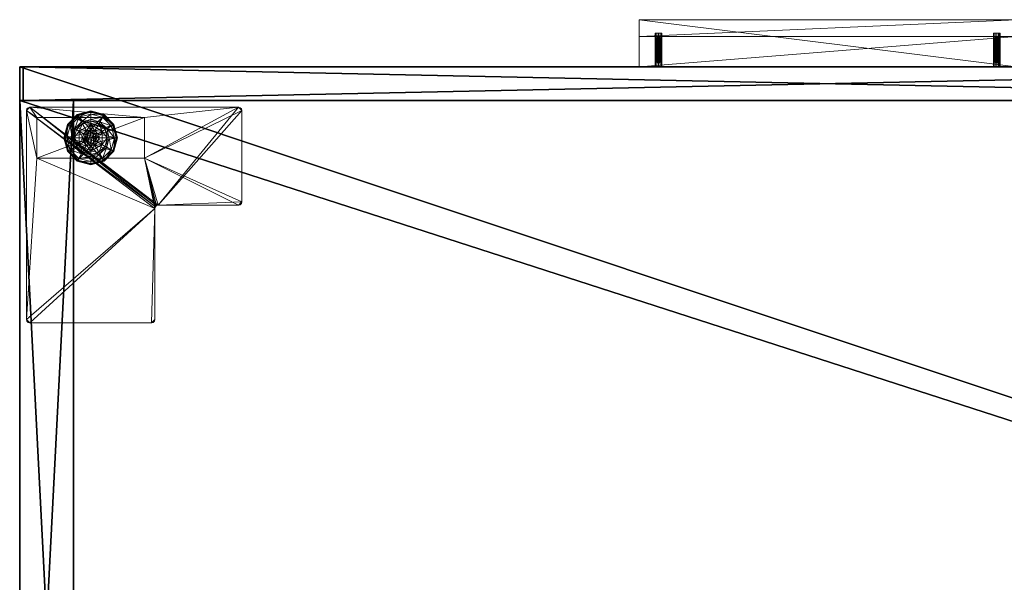
# Model space of a CAD drawing. Extents: x -1 to 169, y 0 to 156.
# Drawn here: x 108 to 126, y 10 to 21 of the extents above; entities that cross this region are included whole.
import ezdxf

# ---------------------------------------------------------------- set-up
doc = ezdxf.new("R2010")
doc.units = 0
doc.header["$LTSCALE"] = 0.3
doc.header["$MEASUREMENT"] = 0
for name, color, linetype in [('A-FURN-ATTRIBUTE-T', 7, 'Continuous'), ('EDGE', 1, 'Continuous'), ('FACADE-V', 150, 'Continuous'), ('FOND-H', 1, 'Continuous'), ('PIETEMENT-V', 2, 'Continuous'), ('SURFACE-H', 7, 'Continuous')]:
    doc.layers.add(name, color=color, linetype=linetype)
doc.layers.add('QUINCAILLERIE-BLANC', color=4, linetype='Continuous', lineweight=13)
doc.layers.add('QUINCAILLERIE-CHR', color=4, linetype='Continuous', lineweight=13)
doc.styles.add('LOGIFLEX - Notes', font='ARIALN.TTF', dxfattribs={"height": 0.09375})

# ---------------------------------------------------------------- blocks, each defined once
blk = doc.blocks.new('3_LV2060OK25')
at = {"layer": 'Defpoints'}
for p in [(29.859, -20, 16.75), (29.859, -20, 22.75), (36.14, -20, 16.75), (36.14, -20, 22.75)]:
    blk.add_point(p, dxfattribs=at)
at = {"layer": 'A-FURN-ATTRIBUTE-T', "style": 'LOGIFLEX - Notes'}
blk.add_attdef('CAPTG', (-12, 1), '', height=2.5, dxfattribs=at)
at = {"layer": 'A-FURN-ATTRIBUTE-T', "style": 'LOGIFLEX - Notes', "flags": 1}
for tag in ['CAPPN', 'CAPMG', 'CAPMC', 'CAPQT', 'CAPDH']:
    blk.add_attdef(tag, (-12, 0), '', height=0.001, dxfattribs=at)
at = {"layer": 'EDGE'}
mesh = blk.add_polyface(dxfattribs=at)
corners = [(-12, 0, 25), (-12, 0, 24), (-12, -20, 25), (-12, -20, 24), (48, -20, 25), (48, -20, 24), (48, 0, 25), (48, 0, 24)]
mesh.append_faces([[corners[k] for k in face] for face in [(6, 1, 0, 0)]], dxfattribs={"vtx0": -1, "vtx2": -1})
mesh.append_faces([[corners[k] for k in face] for face in [(1, 3, 2, 2), (3, 1, 0, 0)]], dxfattribs={"vtx0": -1, "vtx2": -1, "vtx3": -1})
mesh.append_faces([[corners[k] for k in face] for face in [(2, 3, 4, 4), (4, 5, 6, 6)]], dxfattribs={"vtx1": -1, "vtx2": -1})
mesh.append_faces([[corners[k] for k in face] for face in [(0, 1, 2, 2), (2, 3, 0, 0)]], dxfattribs={"vtx1": -1, "vtx2": -1, "vtx3": -1})
mesh.append_faces([[corners[k] for k in face] for face in [(3, 5, 4, 4), (6, 7, 1, 1), (5, 7, 6, 6)]], dxfattribs={"vtx2": -1, "vtx3": -1})
at = {"layer": 'FACADE-V'}
mesh = blk.add_polyface(dxfattribs=at)
corners = [(47.937, -20, 18), (47.937, -19.375, 18), (47.937, -20, 23.875), (47.937, -19.375, 23.875), (18.062, -19.375, 23.875), (18.062, -19.375, 18), (18.062, -20, 23.875), (18.062, -20, 18)]
mesh.append_faces([[corners[k] for k in face] for face in [(0, 1, 2, 2), (3, 1, 4, 4), (6, 2, 4, 4), (5, 7, 4, 4), (0, 2, 7, 7), (5, 1, 7, 7)]], dxfattribs={"vtx1": -1, "vtx2": -1})
mesh.append_faces([[corners[k] for k in face] for face in [(1, 3, 2, 2), (1, 5, 4, 4), (2, 3, 4, 4), (7, 6, 4, 4), (2, 6, 7, 7), (1, 0, 7, 7)]], dxfattribs={"vtx2": -1, "vtx3": -1})
mesh = blk.add_polyface(dxfattribs=at)
corners = [(18.062, -19.375, 4.5), (18.062, -20, 4.5), (18.062, -19.375, 17.875), (18.062, -20, 17.875), (47.937, -19.375, 4.5), (47.937, -19.375, 17.875), (47.937, -20, 4.5), (47.937, -20, 17.875)]
mesh.append_faces([[corners[k] for k in face] for face in [(0, 1, 2, 2), (0, 2, 4, 4), (1, 0, 6, 6), (3, 1, 7, 7), (6, 4, 7, 7), (5, 2, 7, 7)]], dxfattribs={"vtx1": -1, "vtx2": -1})
mesh.append_faces([[corners[k] for k in face] for face in [(1, 3, 2, 2), (2, 5, 4, 4), (0, 4, 6, 6), (1, 6, 7, 7), (4, 5, 7, 7), (2, 3, 7, 7)]], dxfattribs={"vtx2": -1, "vtx3": -1})
at = {"layer": 'FOND-H'}
mesh = blk.add_polyface(dxfattribs=at)
corners = [(-12, -19.375, 5.5), (48, -19.375, 5.5), (-12, 0, 5.5), (48, 0, 5.5), (-12, 0, 4.5), (48, 0, 4.5), (-12, -19.375, 4.5), (48, -19.375, 4.5)]
mesh.append_faces([[corners[k] for k in face] for face in [(0, 1, 2, 2), (4, 5, 6, 6), (3, 5, 2, 2), (1, 7, 3, 3), (0, 6, 1, 1), (2, 4, 0, 0)]], dxfattribs={"vtx1": -1, "vtx2": -1})
mesh.append_faces([[corners[k] for k in face] for face in [(1, 3, 2, 2), (5, 7, 6, 6), (5, 4, 2, 2), (7, 5, 3, 3), (6, 7, 1, 1), (4, 6, 0, 0)]], dxfattribs={"vtx2": -1, "vtx3": -1})
at = {"layer": 'PIETEMENT-V'}
mesh = blk.add_polyface(dxfattribs=at)
corners = [(47, -19.375, 24), (48, -19.375, 24), (47, 0, 24), (48, 0, 24), (47, 0, 5.5), (48, 0, 5.5), (47, -19.375, 5.5), (48, -19.375, 5.5)]
mesh.append_faces([[corners[k] for k in face] for face in [(0, 1, 2, 2), (4, 5, 6, 6), (3, 5, 2, 2), (1, 7, 3, 3), (0, 6, 1, 1), (2, 4, 0, 0)]], dxfattribs={"vtx1": -1, "vtx2": -1})
mesh.append_faces([[corners[k] for k in face] for face in [(1, 3, 2, 2), (5, 7, 6, 6), (5, 4, 2, 2), (7, 5, 3, 3), (6, 7, 1, 1), (4, 6, 0, 0)]], dxfattribs={"vtx2": -1, "vtx3": -1})
at = {"layer": 'QUINCAILLERIE-BLANC'}
mesh = blk.add_polyface(dxfattribs=at)
corners = [(46.469, -18.56, 0.38), (46.469, -18.56, 0.576), (46.682, -18.437, 0.38), (46.682, -18.437, 0.576), (46.605, -18.55, 0.576), (46.682, -18.53, 0.576), (46.528, -18.416, 0.38), (46.415, -18.529, 0.38), (46.682, -18.375, 0.38), (46.432, -18.249, 0.12), (46.461, -18.301, 0.145), (46.682, -18.183, 0.12), (46.3, -18.462, 0.145), (46.384, -18.511, 0.243), (46.51, -18.385, 0.243), (46.682, -18.242, 0.145), (46.241, -18.683, 0.145), (46.249, -18.433, 0.12), (46.682, -18.339, 0.243), (46.432, -18.249, 0.025), (46.682, -18.183, 0.025), (46.182, -18.683, 0.12), (46.249, -18.433, 0.025), (46.444, -18.271), (46.438, -18.26, 0.003), (46.682, -18.208), (46.259, -18.439, 0.003), (46.251, -18.434, 0.013), (46.682, -18.195, 0.003), (46.194, -18.683, 0.003), (46.27, -18.445), (46.182, -18.683, 0.025), (46.605, -18.55), (46.682, -18.53)]
mesh.append_faces([[corners[k] for k in face] for face in [(1, 4, 3, 3), (2, 6, 0, 0), (32, 23, 33, 33), (23, 32, 30, 30)]], dxfattribs={"vtx0": -1, "vtx1": -1, "vtx2": -1})
mesh.append_faces([[corners[k] for k in face] for face in [(10, 13, 14, 14), (6, 18, 14, 14)]], dxfattribs={"vtx0": -1, "vtx2": -1})
mesh.append_faces([[corners[k] for k in face] for face in [(2, 8, 6, 6)]], dxfattribs={"vtx0": -1, "vtx2": -1, "vtx3": -1})
mesh.append_faces([[corners[k] for k in face] for face in [(0, 1, 2, 2), (9, 10, 11, 11), (10, 9, 12, 12), (10, 14, 15, 15), (6, 14, 7, 7), (17, 12, 9, 9), (19, 9, 20, 20), (9, 19, 17, 17), (22, 17, 19, 19), (23, 24, 25, 25), (24, 23, 26, 26), (24, 19, 28, 28), (30, 26, 23, 23)]], dxfattribs={"vtx1": -1, "vtx2": -1})
mesh.append_faces([[corners[k] for k in face] for face in [(4, 5, 3, 3), (6, 7, 0, 0), (23, 25, 33, 33)]], dxfattribs={"vtx1": -1, "vtx2": -1, "vtx3": -1})
mesh.append_faces([[corners[k] for k in face] for face in [(24, 26, 27, 27), (29, 27, 26, 26), (19, 24, 22, 22), (31, 22, 27, 27), (27, 22, 24, 24)]], dxfattribs={"vtx2": -1})
mesh.append_faces([[corners[k] for k in face] for face in [(1, 3, 2, 2), (10, 12, 13, 13), (10, 15, 11, 11), (16, 12, 17, 17), (6, 8, 18, 18), (14, 13, 7, 7), (14, 18, 15, 15), (21, 17, 22, 22), (9, 11, 20, 20), (24, 28, 25, 25), (29, 26, 30, 30), (19, 20, 28, 28)]], dxfattribs={"vtx2": -1, "vtx3": -1})
mesh = blk.add_polyface(dxfattribs=at)
corners = [(46.682, -18.437, 0.38), (46.682, -18.437, 0.576), (46.895, -18.56, 0.38), (46.758, -18.55, 0.576), (46.895, -18.56, 0.576), (46.682, -18.53, 0.576), (46.758, -18.55, 2.035), (46.814, -18.606, 0.576), (46.682, -18.53, 2.035), (46.814, -18.606, 2.035), (46.835, -18.416, 0.38), (46.682, -18.375, 0.38), (46.902, -18.301, 0.145), (46.932, -18.249, 0.12), (46.682, -18.242, 0.145), (46.682, -18.339, 0.243), (46.853, -18.385, 0.243), (46.682, -18.183, 0.12), (46.932, -18.249, 0.025), (46.682, -18.183, 0.025), (46.925, -18.26, 0.003), (46.919, -18.271), (46.682, -18.195, 0.003), (46.93, -18.252, 0.013), (46.682, -18.208), (46.682, -18.53), (46.758, -18.55), (46.758, -18.55, 0.12), (46.814, -18.606, 0.12), (46.814, -18.606), (46.682, -18.53, 0.12), (46.605, -18.55, 0.12), (46.834, -18.683, 0.12), (46.77, -18.734, 2.085), (46.784, -18.683, 2.085), (46.77, -18.631, 2.085), (46.682, -18.58, 2.085), (46.682, -18.785, 2.085), (46.733, -18.594, 2.085), (46.834, -18.683, 2.035), (46.63, -18.594, 2.085)]
mesh.append_faces([[corners[k] for k in face] for face in [(1, 3, 4, 4), (2, 10, 0, 0), (25, 21, 26, 26), (21, 25, 24, 24), (27, 32, 30, 30), (36, 37, 38, 38)]], dxfattribs={"vtx0": -1, "vtx1": -1, "vtx2": -1})
mesh.append_faces([[corners[k] for k in face] for face in [(12, 15, 16, 16)]], dxfattribs={"vtx0": -1, "vtx2": -1})
mesh.append_faces([[corners[k] for k in face] for face in [(0, 1, 2, 2), (3, 6, 7, 7), (6, 3, 8, 8), (5, 8, 3, 3), (12, 13, 14, 14), (10, 16, 11, 11), (17, 14, 13, 13), (13, 18, 17, 17), (19, 17, 18, 18), (20, 21, 22, 22), (24, 22, 21, 21), (27, 26, 28, 28), (26, 27, 25, 25), (30, 25, 27, 27), (28, 32, 27, 27), (34, 39, 35, 35), (6, 38, 9, 9), (38, 6, 36, 36), (9, 35, 39, 39), (8, 36, 6, 6)]], dxfattribs={"vtx1": -1, "vtx2": -1})
mesh.append_faces([[corners[k] for k in face] for face in [(5, 3, 1, 1), (10, 11, 0, 0), (31, 30, 32, 32)]], dxfattribs={"vtx1": -1, "vtx2": -1, "vtx3": -1})
mesh.append_faces([[corners[k] for k in face] for face in [(18, 23, 19, 19), (22, 19, 23, 23)]], dxfattribs={"vtx2": -1})
mesh.append_faces([[corners[k] for k in face] for face in [(6, 9, 7, 7), (12, 14, 15, 15), (16, 15, 11, 11), (26, 29, 28, 28), (33, 34, 35, 35), (38, 35, 9, 9), (40, 36, 8, 8)]], dxfattribs={"vtx2": -1, "vtx3": -1})
mesh = blk.add_polyface(dxfattribs=at)
corners = [(46.682, -18.437, 0.576), (46.895, -18.56, 0.576), (46.895, -18.56, 0.38), (46.758, -18.55, 0.576), (46.814, -18.606, 0.576), (46.834, -18.683, 0.576), (46.834, -18.683, 2.035), (46.814, -18.606, 2.035), (46.895, -18.805, 0.38), (46.989, -18.683, 0.38), (46.948, -18.529, 0.38), (46.835, -18.416, 0.38), (46.932, -18.249, 0.12), (46.902, -18.301, 0.145), (47.115, -18.433, 0.12), (47.122, -18.683, 0.145), (47.182, -18.683, 0.12), (47.063, -18.462, 0.145), (46.979, -18.511, 0.243), (47.025, -18.683, 0.243), (46.853, -18.385, 0.243), (47.182, -18.683, 0.025), (46.932, -18.249, 0.025), (47.115, -18.433, 0.025), (46.919, -18.271), (46.925, -18.26, 0.003), (47.093, -18.445), (47.169, -18.683, 0.003), (47.157, -18.683), (47.104, -18.439, 0.003), (46.682, -18.195, 0.003), (46.93, -18.252, 0.013), (46.834, -18.683), (46.814, -18.606), (46.758, -18.55), (46.834, -18.683, 0.12), (46.814, -18.606, 0.12)]
mesh.append_faces([[corners[k] for k in face] for face in [(8, 9, 2, 2), (28, 33, 26, 26), (34, 26, 33, 33)]], dxfattribs={"vtx0": -1, "vtx1": -1, "vtx2": -1})
mesh.append_faces([[corners[k] for k in face] for face in [(15, 18, 19, 19), (11, 18, 20, 20)]], dxfattribs={"vtx0": -1, "vtx2": -1})
mesh.append_faces([[corners[k] for k in face] for face in [(6, 5, 7, 7), (4, 7, 5, 5), (12, 13, 14, 14), (15, 16, 17, 17), (13, 20, 17, 17), (9, 19, 10, 10), (14, 17, 16, 16), (16, 21, 14, 14), (22, 12, 23, 23), (23, 14, 21, 21), (24, 25, 26, 26), (27, 28, 29, 29), (25, 31, 29, 29), (31, 22, 29, 29), (26, 29, 28, 28), (32, 35, 33, 33), (36, 33, 35, 35)]], dxfattribs={"vtx1": -1, "vtx2": -1})
mesh.append_faces([[corners[k] for k in face] for face in [(3, 4, 1, 1), (4, 5, 1, 1), (9, 10, 2, 2), (10, 11, 2, 2), (32, 33, 28, 28), (24, 26, 34, 34)]], dxfattribs={"vtx1": -1, "vtx2": -1, "vtx3": -1})
mesh.append_faces([[corners[k] for k in face] for face in [(25, 30, 31, 31), (21, 27, 23, 23), (29, 23, 27, 27)]], dxfattribs={"vtx2": -1})
mesh.append_faces([[corners[k] for k in face] for face in [(0, 1, 2, 2), (15, 17, 18, 18), (13, 17, 14, 14), (11, 10, 18, 18), (19, 18, 10, 10), (20, 18, 17, 17), (12, 14, 23, 23), (25, 29, 26, 26), (22, 23, 29, 29)]], dxfattribs={"vtx2": -1, "vtx3": -1})
mesh = blk.add_polyface(dxfattribs=at)
corners = [(46.469, -18.805, 0.576), (46.469, -18.56, 0.576), (46.469, -18.56, 0.38), (46.529, -18.683, 0.576), (46.549, -18.606, 0.576), (46.605, -18.55, 0.576), (46.605, -18.55, 2.035), (46.682, -18.53, 0.576), (46.549, -18.606, 2.035), (46.529, -18.683, 2.035), (46.682, -18.53, 2.035), (46.415, -18.529, 0.38), (46.374, -18.683, 0.38), (46.182, -18.683, 0.12), (46.241, -18.683, 0.145), (46.249, -18.433, 0.12), (46.338, -18.683, 0.243), (46.3, -18.462, 0.145), (46.384, -18.511, 0.243), (46.182, -18.683, 0.025), (46.249, -18.433, 0.025), (46.207, -18.683), (46.194, -18.683, 0.003), (46.27, -18.445), (46.251, -18.434, 0.013), (46.529, -18.683), (46.549, -18.606), (46.605, -18.55), (46.605, -18.55, 0.12), (46.682, -18.53, 0.12), (46.529, -18.683, 0.12), (46.549, -18.606, 0.12), (46.682, -18.53), (46.834, -18.683, 0.12), (46.63, -18.594, 2.085), (46.63, -18.771, 2.085), (46.682, -18.58, 2.085), (46.579, -18.683, 2.085), (46.593, -18.734, 2.085), (46.593, -18.631, 2.085), (46.682, -18.785, 2.085)]
mesh.append_faces([[corners[k] for k in face] for face in [(0, 3, 1, 1), (25, 21, 26, 26), (26, 23, 27, 27), (28, 33, 31, 31), (31, 33, 30, 30), (34, 35, 36, 36), (39, 38, 34, 34)]], dxfattribs={"vtx0": -1, "vtx1": -1, "vtx2": -1})
mesh.append_faces([[corners[k] for k in face] for face in [(12, 18, 16, 16)]], dxfattribs={"vtx0": -1, "vtx2": -1})
mesh.append_faces([[corners[k] for k in face] for face in [(5, 6, 7, 7), (6, 5, 8, 8), (3, 9, 4, 4), (4, 8, 5, 5), (13, 14, 15, 15), (14, 16, 17, 17), (19, 13, 20, 20), (21, 22, 23, 23), (28, 27, 29, 29), (27, 28, 26, 26), (30, 25, 31, 31), (31, 26, 28, 28), (37, 38, 39, 39), (6, 34, 10, 10), (34, 6, 39, 39), (9, 37, 8, 8), (8, 39, 6, 6)]], dxfattribs={"vtx1": -1, "vtx2": -1})
mesh.append_faces([[corners[k] for k in face] for face in [(3, 4, 1, 1), (4, 5, 1, 1), (11, 12, 2, 2), (21, 23, 26, 26), (35, 40, 36, 36)]], dxfattribs={"vtx1": -1, "vtx2": -1, "vtx3": -1})
mesh.append_faces([[corners[k] for k in face] for face in [(22, 19, 24, 24)]], dxfattribs={"vtx2": -1})
mesh.append_faces([[corners[k] for k in face] for face in [(0, 1, 2, 2), (9, 8, 4, 4), (6, 10, 7, 7), (12, 11, 18, 18), (16, 18, 17, 17), (25, 26, 31, 31), (27, 32, 29, 29), (37, 39, 8, 8)]], dxfattribs={"vtx2": -1, "vtx3": -1})
mesh = blk.add_polyface(dxfattribs=at)
corners = [(46.469, -18.805, 0.38), (46.469, -18.805, 0.576), (46.469, -18.56, 0.38), (46.605, -18.815, 0.576), (46.549, -18.759, 0.576), (46.529, -18.683, 0.576), (46.682, -18.928, 0.576), (46.529, -18.683, 2.035), (46.549, -18.759, 2.035), (46.374, -18.683, 0.38), (46.415, -18.836, 0.38), (46.528, -18.949, 0.38), (46.432, -19.116, 0.12), (46.461, -19.064, 0.145), (46.249, -18.933, 0.12), (46.241, -18.683, 0.145), (46.182, -18.683, 0.12), (46.3, -18.903, 0.145), (46.384, -18.854, 0.243), (46.338, -18.683, 0.243), (46.51, -18.98, 0.243), (46.182, -18.683, 0.025), (46.432, -19.116, 0.025), (46.249, -18.933, 0.025), (46.444, -19.094), (46.438, -19.105, 0.003), (46.27, -18.92), (46.194, -18.683, 0.003), (46.207, -18.683), (46.259, -18.926, 0.003), (46.251, -18.931, 0.013), (46.529, -18.683), (46.549, -18.759), (46.605, -18.815)]
mesh.append_faces([[corners[k] for k in face] for face in [(2, 9, 0, 0), (28, 32, 26, 26), (33, 26, 32, 32)]], dxfattribs={"vtx0": -1, "vtx1": -1, "vtx2": -1})
mesh.append_faces([[corners[k] for k in face] for face in [(15, 18, 19, 19), (11, 18, 20, 20)]], dxfattribs={"vtx0": -1, "vtx2": -1})
mesh.append_faces([[corners[k] for k in face] for face in [(0, 1, 2, 2), (7, 5, 8, 8), (4, 8, 5, 5), (12, 13, 14, 14), (15, 16, 17, 17), (13, 20, 17, 17), (9, 19, 10, 10), (14, 17, 16, 16), (16, 21, 14, 14), (22, 12, 23, 23), (23, 14, 21, 21), (24, 25, 26, 26), (27, 28, 29, 29), (25, 22, 30, 30), (26, 29, 28, 28)]], dxfattribs={"vtx1": -1, "vtx2": -1})
mesh.append_faces([[corners[k] for k in face] for face in [(3, 4, 1, 1), (4, 5, 1, 1), (9, 10, 0, 0), (10, 11, 0, 0), (31, 32, 28, 28), (24, 26, 33, 33)]], dxfattribs={"vtx1": -1, "vtx2": -1, "vtx3": -1})
mesh.append_faces([[corners[k] for k in face] for face in [(27, 29, 30, 30), (21, 27, 23, 23), (30, 23, 27, 27)]], dxfattribs={"vtx2": -1})
mesh.append_faces([[corners[k] for k in face] for face in [(6, 1, 0, 0), (15, 17, 18, 18), (13, 17, 14, 14), (11, 10, 18, 18), (19, 18, 10, 10), (20, 18, 17, 17), (12, 14, 23, 23), (25, 29, 26, 26), (25, 30, 29, 29), (22, 23, 30, 30)]], dxfattribs={"vtx2": -1, "vtx3": -1})
mesh = blk.add_polyface(dxfattribs=at)
corners = [(46.682, -18.928, 0.576), (46.605, -18.815, 0.576), (46.469, -18.805, 0.576), (46.682, -18.835, 0.576), (46.682, -18.928, 0.38), (46.469, -18.805, 0.38), (46.605, -18.815, 2.035), (46.549, -18.759, 0.576), (46.682, -18.835, 2.035), (46.549, -18.759, 2.035), (46.528, -18.949, 0.38), (46.682, -18.99, 0.38), (46.461, -19.064, 0.145), (46.432, -19.116, 0.12), (46.682, -19.123, 0.145), (46.682, -19.026, 0.243), (46.51, -18.98, 0.243), (46.682, -19.183, 0.12), (46.432, -19.116, 0.025), (46.682, -19.183, 0.025), (46.438, -19.105, 0.003), (46.444, -19.094), (46.682, -19.17, 0.003), (46.682, -19.157), (46.682, -18.835), (46.605, -18.815), (46.529, -18.683), (46.529, -18.683, 0.12), (46.549, -18.759), (46.605, -18.815, 0.12), (46.549, -18.759, 0.12), (46.682, -18.835, 0.12), (46.758, -18.815, 0.12), (46.814, -18.759, 0.12), (46.63, -18.771, 2.085), (46.63, -18.594, 2.085), (46.593, -18.734, 2.085), (46.579, -18.683, 2.085), (46.529, -18.683, 2.035), (46.682, -18.785, 2.085), (46.733, -18.771, 2.085)]
mesh.append_faces([[corners[k] for k in face] for face in [(0, 1, 2, 2), (5, 10, 4, 4), (24, 21, 25, 25), (34, 35, 36, 36)]], dxfattribs={"vtx0": -1, "vtx1": -1, "vtx2": -1})
mesh.append_faces([[corners[k] for k in face] for face in [(12, 15, 16, 16)]], dxfattribs={"vtx0": -1, "vtx2": -1})
mesh.append_faces([[corners[k] for k in face] for face in [(0, 3, 1, 1)]], dxfattribs={"vtx0": -1, "vtx2": -1, "vtx3": -1})
mesh.append_faces([[corners[k] for k in face] for face in [(4, 0, 5, 5), (1, 6, 7, 7), (6, 1, 8, 8), (3, 8, 1, 1), (12, 13, 14, 14), (10, 16, 11, 11), (17, 14, 13, 13), (13, 18, 17, 17), (19, 17, 18, 18), (20, 21, 22, 22), (23, 22, 21, 21), (26, 27, 28, 28), (29, 25, 30, 30), (25, 29, 24, 24), (31, 24, 29, 29), (30, 28, 27, 27), (31, 29, 32, 32), (37, 38, 36, 36), (6, 34, 9, 9), (34, 6, 39, 39), (8, 39, 6, 6), (9, 36, 38, 38)]], dxfattribs={"vtx1": -1, "vtx2": -1})
mesh.append_faces([[corners[k] for k in face] for face in [(10, 11, 4, 4), (23, 21, 24, 24), (29, 30, 32, 32), (30, 27, 33, 33)]], dxfattribs={"vtx1": -1, "vtx2": -1, "vtx3": -1})
mesh.append_faces([[corners[k] for k in face] for face in [(18, 20, 19, 19), (22, 19, 20, 20)]], dxfattribs={"vtx2": -1})
mesh.append_faces([[corners[k] for k in face] for face in [(6, 9, 7, 7), (12, 14, 15, 15), (16, 15, 11, 11), (25, 28, 30, 30), (40, 39, 8, 8), (34, 36, 9, 9)]], dxfattribs={"vtx2": -1, "vtx3": -1})
mesh = blk.add_polyface(dxfattribs=at)
corners = [(46.895, -18.56, 0.576), (46.834, -18.683, 0.576), (46.895, -18.805, 0.576), (46.814, -18.759, 0.576), (46.758, -18.815, 0.576), (46.895, -18.56, 0.38), (46.895, -18.805, 0.38), (46.758, -18.815, 2.035), (46.682, -18.835, 0.576), (46.814, -18.759, 2.035), (46.834, -18.683, 2.035), (46.682, -18.835, 2.035), (46.835, -18.949, 0.38), (46.948, -18.836, 0.38), (46.989, -18.683, 0.38), (47.182, -18.683, 0.12), (47.122, -18.683, 0.145), (47.115, -18.933, 0.12), (47.025, -18.683, 0.243), (47.063, -18.903, 0.145), (46.979, -18.854, 0.243), (47.182, -18.683, 0.025), (47.115, -18.933, 0.025), (47.157, -18.683), (47.169, -18.683, 0.003), (47.093, -18.92), (47.104, -18.926, 0.003), (46.834, -18.683), (46.814, -18.759), (46.758, -18.815), (46.758, -18.815, 0.12), (46.682, -18.835, 0.12), (46.834, -18.683, 0.12), (46.814, -18.759, 0.12), (46.682, -18.835), (46.549, -18.759, 0.12), (46.529, -18.683, 0.12), (46.77, -18.734, 2.085), (46.77, -18.631, 2.085), (46.733, -18.771, 2.085), (46.733, -18.594, 2.085), (46.682, -18.785, 2.085), (46.784, -18.683, 2.085)]
mesh.append_faces([[corners[k] for k in face] for face in [(0, 1, 2, 2), (27, 23, 28, 28), (28, 25, 29, 29), (30, 35, 33, 33), (33, 36, 32, 32), (37, 38, 39, 39), (39, 40, 41, 41)]], dxfattribs={"vtx0": -1, "vtx1": -1, "vtx2": -1})
mesh.append_faces([[corners[k] for k in face] for face in [(14, 20, 18, 18)]], dxfattribs={"vtx0": -1, "vtx2": -1})
mesh.append_faces([[corners[k] for k in face] for face in [(5, 0, 6, 6), (4, 7, 8, 8), (7, 4, 9, 9), (1, 10, 3, 3), (3, 9, 4, 4), (15, 16, 17, 17), (16, 18, 19, 19), (21, 15, 22, 22), (23, 24, 25, 25), (30, 29, 31, 31), (29, 30, 28, 28), (32, 27, 33, 33), (33, 28, 30, 30), (7, 39, 11, 11), (39, 7, 37, 37), (10, 42, 9, 9), (9, 37, 7, 7)]], dxfattribs={"vtx1": -1, "vtx2": -1})
mesh.append_faces([[corners[k] for k in face] for face in [(1, 3, 2, 2), (3, 4, 2, 2), (12, 13, 6, 6), (13, 14, 6, 6), (23, 25, 28, 28), (38, 40, 39, 39)]], dxfattribs={"vtx1": -1, "vtx2": -1, "vtx3": -1})
mesh.append_faces([[corners[k] for k in face] for face in [(24, 21, 26, 26)]], dxfattribs={"vtx2": -1})
mesh.append_faces([[corners[k] for k in face] for face in [(0, 2, 6, 6), (10, 9, 3, 3), (7, 11, 8, 8), (14, 13, 20, 20), (18, 20, 19, 19), (27, 28, 33, 33), (29, 34, 31, 31), (42, 37, 9, 9)]], dxfattribs={"vtx2": -1, "vtx3": -1})
mesh = blk.add_polyface(dxfattribs=at)
corners = [(46.895, -18.805, 0.576), (46.758, -18.815, 0.576), (46.682, -18.928, 0.576), (46.682, -18.835, 0.576), (46.895, -18.805, 0.38), (46.682, -18.928, 0.38), (46.835, -18.949, 0.38), (46.682, -18.99, 0.38), (46.932, -19.116, 0.12), (46.902, -19.064, 0.145), (46.682, -19.183, 0.12), (47.063, -18.903, 0.145), (46.979, -18.854, 0.243), (46.853, -18.98, 0.243), (46.682, -19.123, 0.145), (47.122, -18.683, 0.145), (47.115, -18.933, 0.12), (46.682, -19.026, 0.243), (46.948, -18.836, 0.38), (46.932, -19.116, 0.025), (46.682, -19.183, 0.025), (47.182, -18.683, 0.12), (47.115, -18.933, 0.025), (46.919, -19.094), (46.925, -19.105, 0.003), (46.682, -19.157), (47.104, -18.926, 0.003), (46.93, -19.113, 0.013), (46.682, -19.17, 0.003), (47.169, -18.683, 0.003), (47.093, -18.92), (47.182, -18.683, 0.025), (46.758, -18.815), (46.682, -18.835)]
mesh.append_faces([[corners[k] for k in face] for face in [(0, 1, 2, 2), (5, 6, 4, 4), (32, 23, 33, 33), (23, 32, 30, 30)]], dxfattribs={"vtx0": -1, "vtx1": -1, "vtx2": -1})
mesh.append_faces([[corners[k] for k in face] for face in [(9, 12, 13, 13), (6, 17, 13, 13), (24, 26, 27, 27)]], dxfattribs={"vtx0": -1, "vtx2": -1})
mesh.append_faces([[corners[k] for k in face] for face in [(4, 0, 5, 5), (8, 9, 10, 10), (9, 8, 11, 11), (9, 13, 14, 14), (6, 13, 18, 18), (16, 11, 8, 8), (19, 8, 20, 20), (8, 19, 16, 16), (22, 16, 19, 19), (23, 24, 25, 25), (24, 23, 26, 26), (19, 27, 22, 22), (30, 26, 23, 23), (26, 22, 27, 27)]], dxfattribs={"vtx1": -1, "vtx2": -1})
mesh.append_faces([[corners[k] for k in face] for face in [(1, 3, 2, 2), (7, 6, 5, 5), (23, 25, 33, 33)]], dxfattribs={"vtx1": -1, "vtx2": -1, "vtx3": -1})
mesh.append_faces([[corners[k] for k in face] for face in [(24, 27, 28, 28), (27, 19, 28, 28), (31, 22, 26, 26), (19, 20, 28, 28)]], dxfattribs={"vtx2": -1})
mesh.append_faces([[corners[k] for k in face] for face in [(0, 2, 5, 5), (9, 11, 12, 12), (9, 14, 10, 10), (15, 11, 16, 16), (6, 7, 17, 17), (13, 12, 18, 18), (13, 17, 14, 14), (21, 16, 22, 22), (8, 10, 20, 20), (24, 28, 25, 25), (29, 26, 30, 30)]], dxfattribs={"vtx2": -1, "vtx3": -1})
at = {"layer": 'QUINCAILLERIE-CHR'}
mesh = blk.add_polyface(dxfattribs=at)
corners = [(45.489, -15.312, 4.312), (45.551, -15.25, 4.312), (45.489, -17.371, 4.312), (45.497, -15.281, 4.312), (45.52, -15.258, 4.312), (47.812, -15.25, 4.312), (47.875, -15.312, 4.312), (47.682, -18.308, 4.312), (43.883, -17.464, 4.312), (43.906, -17.441, 4.312), (43.875, -17.496, 4.312), (43.937, -17.433, 4.312), (43.937, -19.25, 4.312), (45.682, -19.058, 4.312), (47.812, -19.25, 4.312), (43.906, -19.242, 4.312), (43.883, -19.219, 4.312), (43.875, -19.188, 4.312), (45.682, -18.308, 4.312), (45.426, -17.433, 4.312), (45.457, -17.425, 4.312), (45.48, -17.402, 4.312), (47.866, -15.281, 4.312), (47.843, -15.258, 4.312), (47.875, -19.188, 4.312), (47.866, -19.219, 4.312), (47.843, -19.242, 4.312), (47.682, -19.058, 4.312), (47.875, -19.188, 4.5), (47.843, -19.242, 4.5), (47.866, -19.219, 4.5), (47.812, -19.25, 4.5), (47.875, -15.312, 4.5), (47.812, -15.25, 4.5), (47.866, -15.281, 4.5), (47.843, -15.258, 4.5), (45.551, -15.25, 4.5), (45.489, -15.312, 4.5), (45.52, -15.258, 4.5), (45.497, -15.281, 4.5), (45.489, -17.371, 4.5), (45.426, -17.433, 4.5), (45.48, -17.402, 4.5), (45.457, -17.425, 4.5), (43.937, -17.433, 4.5), (43.875, -17.496, 4.5), (43.906, -17.441, 4.5), (43.883, -17.464, 4.5), (43.875, -19.188, 4.5), (43.937, -19.25, 4.5), (43.883, -19.219, 4.5), (43.906, -19.242, 4.5), (47.682, -19.058, 0.5), (45.682, -19.058, 0.5), (47.682, -18.308, 0.5), (45.682, -18.308, 0.5)]
mesh.append_faces([[corners[k] for k in face] for face in [(0, 1, 2, 2), (12, 13, 14, 14), (10, 18, 17, 17), (2, 18, 21, 21), (25, 14, 24, 24), (7, 24, 27, 27), (31, 41, 49, 49), (32, 40, 28, 28), (38, 37, 36, 36), (44, 45, 41, 41), (36, 40, 33, 33), (50, 49, 48, 48)]], dxfattribs={"vtx0": -1, "vtx1": -1, "vtx2": -1})
mesh.append_faces([[corners[k] for k in face] for face in [(2, 5, 6, 6), (2, 6, 7, 7), (12, 17, 18, 18), (10, 11, 18, 18), (14, 27, 24, 24), (32, 33, 40, 40), (28, 42, 31, 31), (41, 48, 49, 49)]], dxfattribs={"vtx0": -1, "vtx1": -1, "vtx2": -1, "vtx3": -1})
mesh.append_faces([[corners[k] for k in face] for face in [(12, 18, 13, 13), (2, 7, 18, 18), (6, 5, 23, 23), (31, 43, 41, 41)]], dxfattribs={"vtx0": -1, "vtx2": -1, "vtx3": -1})
mesh.append_faces([[corners[k] for k in face] for face in [(3, 4, 0, 0), (8, 9, 10, 10), (15, 16, 12, 12), (22, 6, 23, 23), (24, 28, 25, 25), (29, 26, 30, 30), (31, 14, 29, 29), (30, 25, 28, 28), (32, 28, 6, 6), (5, 33, 23, 23), (34, 22, 35, 35), (32, 6, 34, 34), (35, 23, 33, 33), (36, 33, 1, 1), (0, 37, 3, 3), (38, 4, 39, 39), (36, 1, 38, 38), (39, 3, 37, 37), (40, 37, 2, 2), (19, 41, 20, 20), (42, 21, 43, 43), (40, 2, 42, 42), (43, 20, 41, 41), (44, 41, 11, 11), (10, 45, 8, 8), (46, 9, 47, 47), (44, 11, 46, 46), (47, 8, 45, 45), (48, 45, 17, 17), (12, 49, 15, 15), (50, 16, 51, 51), (48, 17, 50, 50), (51, 15, 49, 49), (31, 49, 14, 14), (29, 30, 31, 31), (34, 35, 32, 32), (51, 49, 50, 50), (52, 53, 54, 54), (13, 53, 27, 27), (18, 55, 13, 13), (7, 54, 18, 18), (27, 52, 7, 7)]], dxfattribs={"vtx1": -1, "vtx2": -1})
mesh.append_faces([[corners[k] for k in face] for face in [(4, 1, 0, 0), (1, 5, 2, 2), (9, 11, 10, 10), (16, 17, 12, 12), (11, 19, 18, 18), (19, 20, 18, 18), (20, 21, 18, 18), (6, 24, 7, 7), (13, 27, 14, 14), (30, 28, 31, 31), (35, 33, 32, 32), (37, 40, 36, 36), (40, 42, 28, 28), (42, 43, 31, 31), (44, 46, 45, 45), (45, 48, 41, 41)]], dxfattribs={"vtx1": -1, "vtx2": -1, "vtx3": -1})
mesh.append_faces([[corners[k] for k in face] for face in [(25, 26, 14, 14), (14, 26, 29, 29), (26, 25, 30, 30), (28, 24, 6, 6), (6, 22, 34, 34), (22, 23, 35, 35), (33, 5, 1, 1), (1, 4, 38, 38), (4, 3, 39, 39), (37, 0, 2, 2), (2, 21, 42, 42), (21, 20, 43, 43), (41, 19, 11, 11), (11, 9, 46, 46), (9, 8, 47, 47), (45, 10, 17, 17), (17, 16, 50, 50), (16, 15, 51, 51), (49, 12, 14, 14), (38, 39, 37, 37), (46, 47, 45, 45), (53, 55, 54, 54), (53, 52, 27, 27), (55, 53, 13, 13), (54, 55, 18, 18), (52, 54, 7, 7)]], dxfattribs={"vtx2": -1, "vtx3": -1})
mesh = blk.add_polyface(dxfattribs=at)
corners = [(36.086, -20.625, 16.781), (36.086, -20, 16.781), (36.109, -20.625, 16.804), (36.078, -20, 16.75), (36.14, -20.625, 16.812), (36.14, -20, 16.812), (36.171, -20.625, 16.804), (36.109, -20, 16.804), (36.194, -20.625, 16.781), (36.194, -20, 16.781), (36.203, -20.625, 16.75), (36.171, -20, 16.804), (36.194, -20.625, 16.719), (36.194, -20, 16.719), (36.171, -20.625, 16.696), (36.203, -20, 16.75), (36.14, -20.625, 16.688), (36.14, -20, 16.688), (36.109, -20.625, 16.696), (36.171, -20, 16.696), (36.086, -20.625, 16.719), (36.086, -20, 16.719), (36.078, -20.625, 16.75), (36.109, -20, 16.696), (29.805, -20.625, 16.781), (29.805, -20, 16.781), (29.828, -20.625, 16.804), (29.796, -20, 16.75), (29.859, -20.625, 16.812), (29.859, -20, 16.812), (29.89, -20.625, 16.804), (29.828, -20, 16.804), (29.913, -20.625, 16.781), (29.913, -20, 16.781), (29.921, -20.625, 16.75), (29.89, -20, 16.804), (29.913, -20.625, 16.719), (29.913, -20, 16.719), (29.89, -20.625, 16.696), (29.921, -20, 16.75), (29.859, -20.625, 16.688), (29.859, -20, 16.688), (29.828, -20.625, 16.696), (29.89, -20, 16.696), (29.805, -20.625, 16.719), (29.805, -20, 16.719), (29.796, -20.625, 16.75), (29.828, -20, 16.696), (36.5, -20, 16.938), (29.5, -20, 16.938), (36.5, -20.875, 16.938), (29.5, -20.875, 16.938), (36.5, -20.875, 15.938), (29.5, -20.875, 15.938), (36.5, -20.562, 15.938), (29.5, -20.562, 15.938), (36.5, -20.562, 16.562), (29.5, -20.562, 16.562), (36.5, -20, 16.562), (29.5, -20, 16.562)]
mesh.append_faces([[corners[k] for k in face] for face in [(20, 0, 18, 18), (4, 16, 2, 2), (16, 4, 14, 14), (8, 12, 6, 6), (6, 14, 4, 4), (2, 18, 0, 0), (44, 24, 42, 42), (28, 40, 26, 26), (40, 28, 38, 38), (32, 36, 30, 30), (30, 38, 28, 28), (26, 42, 24, 24), (1, 33, 7, 7), (23, 37, 21, 21), (17, 41, 23, 23), (41, 59, 47, 47), (9, 48, 15, 15), (48, 29, 49, 49), (45, 59, 27, 27), (15, 58, 13, 13), (7, 29, 5, 5)]], dxfattribs={"vtx0": -1, "vtx1": -1, "vtx2": -1})
mesh.append_faces([[corners[k] for k in face] for face in [(41, 17, 58, 58), (48, 5, 29, 29)]], dxfattribs={"vtx0": -1, "vtx1": -1, "vtx2": -1, "vtx3": -1})
mesh.append_faces([[corners[k] for k in face] for face in [(1, 39, 33, 33), (41, 58, 59, 59), (39, 3, 21, 21), (56, 50, 52, 52)]], dxfattribs={"vtx0": -1, "vtx2": -1, "vtx3": -1})
mesh.append_faces([[corners[k] for k in face] for face in [(0, 1, 2, 2), (1, 0, 3, 3), (4, 5, 6, 6), (5, 4, 7, 7), (2, 7, 4, 4), (8, 9, 10, 10), (9, 8, 11, 11), (6, 11, 8, 8), (12, 13, 14, 14), (13, 12, 15, 15), (10, 15, 12, 12), (16, 17, 18, 18), (17, 16, 19, 19), (14, 19, 16, 16), (20, 21, 22, 22), (21, 20, 23, 23), (18, 23, 20, 20), (22, 3, 0, 0), (22, 0, 20, 20), (24, 25, 26, 26), (25, 24, 27, 27), (28, 29, 30, 30), (29, 28, 31, 31), (26, 31, 28, 28), (32, 33, 34, 34), (33, 32, 35, 35), (30, 35, 32, 32), (36, 37, 38, 38), (37, 36, 39, 39), (34, 39, 36, 36), (40, 41, 42, 42), (41, 40, 43, 43), (38, 43, 40, 40), (44, 45, 46, 46), (45, 44, 47, 47), (42, 47, 44, 44), (46, 27, 24, 24), (46, 24, 44, 44), (48, 49, 50, 50), (52, 50, 53, 53), (52, 53, 54, 54), (56, 54, 57, 57), (56, 57, 58, 58), (58, 48, 56, 56), (54, 56, 52, 52), (59, 57, 49, 49), (55, 53, 57, 57)]], dxfattribs={"vtx1": -1, "vtx2": -1})
mesh.append_faces([[corners[k] for k in face] for face in [(12, 14, 6, 6), (16, 18, 2, 2), (36, 38, 30, 30), (40, 42, 26, 26), (1, 3, 39, 39), (17, 19, 58, 58), (19, 13, 58, 58), (9, 11, 48, 48), (11, 5, 48, 48), (45, 47, 59, 59), (41, 43, 23, 23), (43, 37, 23, 23), (37, 39, 21, 21), (33, 35, 7, 7), (35, 29, 7, 7), (29, 31, 49, 49), (31, 25, 49, 49), (25, 27, 49, 49), (48, 58, 15, 15), (59, 49, 27, 27), (48, 50, 56, 56), (53, 51, 57, 57), (51, 49, 57, 57)]], dxfattribs={"vtx1": -1, "vtx2": -1, "vtx3": -1})
mesh.append_faces([[corners[k] for k in face] for face in [(1, 7, 2, 2), (5, 11, 6, 6), (9, 15, 10, 10), (13, 19, 14, 14), (17, 23, 18, 18), (21, 3, 22, 22), (8, 10, 12, 12), (25, 31, 26, 26), (29, 35, 30, 30), (33, 39, 34, 34), (37, 43, 38, 38), (41, 47, 42, 42), (45, 27, 46, 46), (32, 34, 36, 36), (49, 51, 50, 50), (50, 51, 53, 53), (53, 55, 54, 54), (54, 55, 57, 57), (57, 59, 58, 58)]], dxfattribs={"vtx2": -1, "vtx3": -1})
mesh = blk.add_polyface(dxfattribs=at)
corners = [(36.086, -20.625, 22.781), (36.086, -20, 22.781), (36.109, -20.625, 22.804), (36.078, -20, 22.75), (36.14, -20.625, 22.812), (36.14, -20, 22.812), (36.171, -20.625, 22.804), (36.109, -20, 22.804), (36.194, -20.625, 22.781), (36.194, -20, 22.781), (36.203, -20.625, 22.75), (36.171, -20, 22.804), (36.194, -20.625, 22.719), (36.194, -20, 22.719), (36.171, -20.625, 22.696), (36.203, -20, 22.75), (36.14, -20.625, 22.688), (36.14, -20, 22.688), (36.109, -20.625, 22.696), (36.171, -20, 22.696), (36.086, -20.625, 22.719), (36.086, -20, 22.719), (36.078, -20.625, 22.75), (36.109, -20, 22.696), (29.805, -20.625, 22.781), (29.805, -20, 22.781), (29.828, -20.625, 22.804), (29.796, -20, 22.75), (29.859, -20.625, 22.812), (29.859, -20, 22.812), (29.89, -20.625, 22.804), (29.828, -20, 22.804), (29.913, -20.625, 22.781), (29.913, -20, 22.781), (29.921, -20.625, 22.75), (29.89, -20, 22.804), (29.913, -20.625, 22.719), (29.913, -20, 22.719), (29.89, -20.625, 22.696), (29.921, -20, 22.75), (29.859, -20.625, 22.688), (29.859, -20, 22.688), (29.828, -20.625, 22.696), (29.89, -20, 22.696), (29.805, -20.625, 22.719), (29.805, -20, 22.719), (29.796, -20.625, 22.75), (29.828, -20, 22.696), (36.5, -20, 22.938), (29.5, -20, 22.938), (36.5, -20.875, 22.938), (29.5, -20.875, 22.938), (36.5, -20.875, 21.938), (29.5, -20.875, 21.938), (36.5, -20.562, 21.938), (29.5, -20.562, 21.938), (36.5, -20.562, 22.562), (29.5, -20.562, 22.562), (36.5, -20, 22.562), (29.5, -20, 22.562)]
mesh.append_faces([[corners[k] for k in face] for face in [(20, 0, 18, 18), (4, 16, 2, 2), (16, 4, 14, 14), (8, 12, 6, 6), (6, 14, 4, 4), (2, 18, 0, 0), (44, 24, 42, 42), (28, 40, 26, 26), (40, 28, 38, 38), (32, 36, 30, 30), (30, 38, 28, 28), (26, 42, 24, 24), (1, 33, 7, 7), (23, 37, 21, 21), (17, 41, 23, 23), (41, 59, 47, 47), (9, 48, 15, 15), (48, 29, 49, 49), (45, 59, 27, 27), (15, 58, 13, 13), (7, 29, 5, 5)]], dxfattribs={"vtx0": -1, "vtx1": -1, "vtx2": -1})
mesh.append_faces([[corners[k] for k in face] for face in [(41, 17, 58, 58), (48, 5, 29, 29)]], dxfattribs={"vtx0": -1, "vtx1": -1, "vtx2": -1, "vtx3": -1})
mesh.append_faces([[corners[k] for k in face] for face in [(1, 39, 33, 33), (41, 58, 59, 59), (39, 3, 21, 21), (56, 50, 52, 52)]], dxfattribs={"vtx0": -1, "vtx2": -1, "vtx3": -1})
mesh.append_faces([[corners[k] for k in face] for face in [(0, 1, 2, 2), (1, 0, 3, 3), (4, 5, 6, 6), (5, 4, 7, 7), (2, 7, 4, 4), (8, 9, 10, 10), (9, 8, 11, 11), (6, 11, 8, 8), (12, 13, 14, 14), (13, 12, 15, 15), (10, 15, 12, 12), (16, 17, 18, 18), (17, 16, 19, 19), (14, 19, 16, 16), (20, 21, 22, 22), (21, 20, 23, 23), (18, 23, 20, 20), (22, 3, 0, 0), (22, 0, 20, 20), (24, 25, 26, 26), (25, 24, 27, 27), (28, 29, 30, 30), (29, 28, 31, 31), (26, 31, 28, 28), (32, 33, 34, 34), (33, 32, 35, 35), (30, 35, 32, 32), (36, 37, 38, 38), (37, 36, 39, 39), (34, 39, 36, 36), (40, 41, 42, 42), (41, 40, 43, 43), (38, 43, 40, 40), (44, 45, 46, 46), (45, 44, 47, 47), (42, 47, 44, 44), (46, 27, 24, 24), (46, 24, 44, 44), (48, 49, 50, 50), (52, 50, 53, 53), (52, 53, 54, 54), (56, 54, 57, 57), (56, 57, 58, 58), (58, 48, 56, 56), (54, 56, 52, 52), (59, 57, 49, 49), (55, 53, 57, 57)]], dxfattribs={"vtx1": -1, "vtx2": -1})
mesh.append_faces([[corners[k] for k in face] for face in [(12, 14, 6, 6), (16, 18, 2, 2), (36, 38, 30, 30), (40, 42, 26, 26), (1, 3, 39, 39), (17, 19, 58, 58), (19, 13, 58, 58), (9, 11, 48, 48), (11, 5, 48, 48), (45, 47, 59, 59), (41, 43, 23, 23), (43, 37, 23, 23), (37, 39, 21, 21), (33, 35, 7, 7), (35, 29, 7, 7), (29, 31, 49, 49), (31, 25, 49, 49), (25, 27, 49, 49), (48, 58, 15, 15), (59, 49, 27, 27), (48, 50, 56, 56), (53, 51, 57, 57), (51, 49, 57, 57)]], dxfattribs={"vtx1": -1, "vtx2": -1, "vtx3": -1})
mesh.append_faces([[corners[k] for k in face] for face in [(1, 7, 2, 2), (5, 11, 6, 6), (9, 15, 10, 10), (13, 19, 14, 14), (17, 23, 18, 18), (21, 3, 22, 22), (8, 10, 12, 12), (25, 31, 26, 26), (29, 35, 30, 30), (33, 39, 34, 34), (37, 43, 38, 38), (41, 47, 42, 42), (45, 27, 46, 46), (32, 34, 36, 36), (49, 51, 50, 50), (50, 51, 53, 53), (53, 55, 54, 54), (54, 55, 57, 57), (57, 59, 58, 58)]], dxfattribs={"vtx2": -1, "vtx3": -1})
at = {"layer": 'SURFACE-H'}
mesh = blk.add_polyface(dxfattribs=at)
corners = [(48, 0, 25), (-12, 0, 25), (48, -20, 25), (-12, -20, 25)]
mesh.append_faces([[corners[k] for k in face] for face in [(0, 1, 2, 2)]], dxfattribs={"vtx1": -1, "vtx2": -1})
mesh.append_faces([[corners[k] for k in face] for face in [(1, 3, 2, 2)]], dxfattribs={"vtx2": -1, "vtx3": -1})
mesh = blk.add_polyface(dxfattribs=at)
corners = [(48, 0, 24), (-12, 0, 24), (48, -20, 24), (-12, -20, 24)]
mesh.append_faces([[corners[k] for k in face] for face in [(0, 1, 2, 2)]], dxfattribs={"vtx1": -1, "vtx2": -1})
mesh.append_faces([[corners[k] for k in face] for face in [(1, 3, 2, 2)]], dxfattribs={"vtx2": -1, "vtx3": -1})

msp = doc.modelspace()

# ---------------------------------------------------------------- block references
at = {"rotation": 180}
msp.add_blockref('3_LV2060OK25', (156, 0), dxfattribs=at)

doc.saveas('drawing.dxf')
